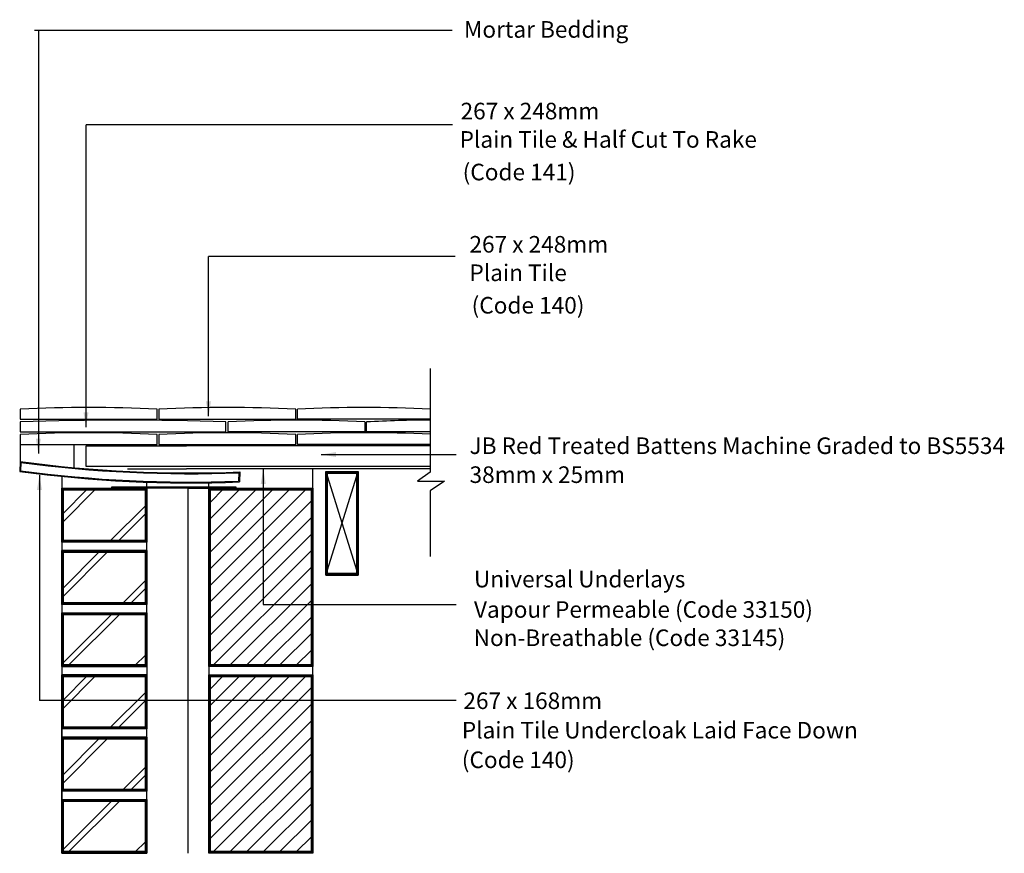
# Model space of a CAD drawing. Extents: x 71 to 190, y 57 to 157.
import ezdxf

# ---------------------------------------------------------------- set-up
doc = ezdxf.new("R2010")
doc.units = 0
doc.header["$LTSCALE"] = 10
doc.header["$MEASUREMENT"] = 0
doc.layers.get('0').update_dxf_attribs({"linetype": 'CONTINUOUS'})
for name, color, linetype in [('Z-MARLEY-M-BLOCKWORK', 8, 'CONTINUOUS'), ('Z-MARLEY-M-BRICKWORK', 14, 'CONTINUOUS'), ('Z-MARLEY-M-INSULATION', 30, 'CONTINUOUS'), ('Z-MARLEY-M-MEMBRANE', 140, 'CONTINUOUS'), ('Z-MARLEY-M-TILE', 5, 'CONTINUOUS'), ('Z-MARLEY-M-TIMBER', 26, 'CONTINUOUS'), ('Z-MARLEY-T-MORTAR', 9, 'CONTINUOUS'), ('Z-MARLEY-T-TEXT', 7, 'CONTINUOUS')]:
    doc.layers.add(name, color=color, linetype=linetype)
doc.styles.get("Standard").update_dxf_attribs({"font": 'calibri.ttf'})

msp = doc.modelspace()

# ---------------------------------------------------------------- linework, layer by layer
for p, q in [((120.52, 115.34), (120.52, 102.85)), ((120.52, 102.85), (118.97, 101.78)), ((118.97, 101.78), (122.23, 101.78)), ((122.23, 101.78), (120.52, 100.6)), ((120.52, 100.6), (120.52, 92.7))]:
    msp.add_line(p, q)
at = {"color": 0, "linetype": 'ByBlock'}
for points in [[(94.09, 111.41), (93.49, 111.41), (93.8, 109.61)], [(79.33, 110.08), (78.73, 110.08), (79.03, 108.28)], [(73.59, 106.91), (72.99, 106.91), (73.29, 105.11)], [(109.17, 104.69), (109.17, 105.29), (107.37, 104.99)], [(100.09, 101.45), (100.69, 101.45), (100.39, 103.25)], [(73.12, 100.71), (73.72, 100.71), (73.42, 102.51)]]:
    msp.add_solid(points, dxfattribs=at)
at = {"layer": 'Z-MARLEY-M-BLOCKWORK'}
for p, q in [((106.35, 100.92), (106.35, 103.25)), ((93.85, 79.42), (93.85, 101.59)), ((93.85, 100.92), (106.35, 100.92)), ((93.97, 89.18), (105.7, 100.92)), ((93.97, 91.18), (103.7, 100.92)), ((93.97, 93.18), (101.7, 100.92)), ((93.97, 95.18), (99.7, 100.92)), ((93.97, 97.18), (97.7, 100.92)), ((93.97, 99.18), (95.7, 100.92)), ((106.35, 79.42), (106.35, 100.92)), ((106.35, 100.92), (106.35, 79.42)), ((106.35, 56.92), (106.35, 100.92)), ((93.97, 87.18), (106.37, 99.58)), ((93.97, 85.18), (106.35, 97.56)), ((93.97, 83.18), (106.35, 95.56)), ((93.97, 81.18), (106.35, 93.56)), ((94.2, 79.42), (106.35, 91.56)), ((96.2, 79.42), (106.35, 89.56)), ((98.2, 79.42), (106.35, 87.56)), ((100.2, 79.42), (106.35, 85.56)), ((102.2, 79.42), (106.35, 83.56)), ((104.2, 79.42), (106.35, 81.56)), ((93.85, 79.42), (93.85, 78.42)), ((93.85, 78.42), (106.35, 78.42)), ((93.97, 74.68), (97.7, 78.42)), ((93.97, 72.68), (99.7, 78.42)), ((93.97, 70.68), (101.7, 78.42)), ((93.97, 68.68), (103.7, 78.42)), ((93.97, 66.68), (105.7, 78.42)), ((93.97, 76.68), (95.7, 78.42)), ((106.35, 78.42), (106.35, 56.92)), ((106.35, 56.92), (106.35, 78.42)), ((93.97, 64.68), (106.37, 77.08)), ((93.97, 62.68), (106.35, 75.06)), ((93.97, 60.68), (106.35, 73.06)), ((93.97, 58.68), (106.35, 71.06)), ((94.2, 56.92), (106.35, 69.06)), ((96.2, 56.92), (106.35, 67.06)), ((98.2, 56.92), (106.35, 65.06)), ((100.2, 56.92), (106.35, 63.06)), ((102.2, 56.92), (106.35, 61.06)), ((104.2, 56.92), (106.35, 59.06))]:
    msp.add_line(p, q, dxfattribs=at)
for points in [[(93.85, 79.42), (93.85, 100.92), (106.35, 100.92), (106.35, 79.42)], [(93.95, 79.52), (93.95, 100.82), (106.25, 100.82), (106.25, 79.52)], [(94.05, 79.62), (94.05, 100.72), (106.15, 100.72), (106.15, 79.62)], [(93.85, 56.92), (93.85, 78.42), (106.35, 78.42), (106.35, 56.92)], [(93.95, 57.02), (93.95, 78.32), (106.25, 78.32), (106.25, 57.02)], [(94.05, 57.12), (94.05, 78.22), (106.15, 78.22), (106.15, 57.12)]]:
    msp.add_lwpolyline(points, close=True, dxfattribs=at)
at = {"layer": 'Z-MARLEY-M-BRICKWORK'}
for p, q in [((76.1, 102.35), (76.1, 79.42)), ((76.1, 96.73), (80.28, 100.92)), ((76.1, 97.72), (79.29, 100.92)), ((86.35, 79.42), (86.35, 101.66)), ((81.79, 94.42), (86.35, 98.97)), ((82.78, 94.42), (86.35, 97.98)), ((86.35, 94.42), (76.1, 94.42)), ((86.35, 93.42), (76.1, 93.42)), ((76.1, 93.42), (86.35, 93.42)), ((76.1, 88.72), (80.79, 93.42)), ((76.1, 87.73), (81.78, 93.42)), ((83.29, 86.92), (86.35, 89.97)), ((84.28, 86.92), (86.35, 88.98)), ((86.35, 86.92), (76.1, 86.92)), ((76.1, 85.92), (86.35, 85.92)), ((76.1, 79.72), (82.29, 85.92)), ((76.78, 79.42), (83.28, 85.92)), ((84.79, 79.42), (86.35, 80.97)), ((76.1, 79.42), (86.35, 79.42)), ((76.1, 79.42), (76.1, 78.42)), ((76.1, 56.92), (76.1, 78.42)), ((76.1, 75.22), (79.29, 78.42)), ((76.1, 74.23), (80.28, 78.42)), ((76.1, 78.42), (76.1, 63.42)), ((76.1, 78.42), (76.1, 64.42)), ((76.1, 78.42), (86.35, 78.42)), ((86.35, 78.42), (76.1, 78.42)), ((86.35, 79.42), (86.35, 78.42)), ((86.35, 56.92), (86.35, 78.42)), ((81.79, 71.92), (86.35, 76.47)), ((82.78, 71.92), (86.35, 75.48)), ((86.35, 71.92), (76.1, 71.92)), ((76.1, 70.92), (86.35, 70.92)), ((86.35, 70.92), (76.1, 70.92)), ((76.1, 65.23), (81.78, 70.92)), ((76.1, 66.22), (80.79, 70.92)), ((83.29, 64.42), (86.35, 67.47)), ((84.28, 64.42), (86.35, 66.48)), ((86.35, 64.42), (76.1, 64.42)), ((76.1, 57.22), (82.29, 63.42)), ((76.1, 63.42), (86.35, 63.42)), ((76.78, 56.92), (83.28, 63.42)), ((84.79, 56.92), (86.35, 58.47)), ((76.1, 56.92), (86.35, 56.92))]:
    msp.add_line(p, q, dxfattribs=at)
for points in [[(76.1, 94.42), (76.1, 100.92), (86.35, 100.92), (86.35, 94.42)], [(82.14, 100.93), (82.14, 101.1), (97.08, 101.1), (97.08, 100.93)], [(76.2, 94.52), (76.2, 100.82), (86.25, 100.82), (86.25, 94.52)], [(76.3, 94.62), (76.3, 100.72), (86.15, 100.72), (86.15, 94.62)], [(76.1, 86.92), (76.1, 93.42), (86.35, 93.42), (86.35, 86.92)], [(76.2, 87.02), (76.2, 93.32), (86.25, 93.32), (86.25, 87.02)], [(76.3, 87.12), (76.3, 93.22), (86.15, 93.22), (86.15, 87.12)], [(76.1, 79.42), (76.1, 85.92), (86.35, 85.92), (86.35, 79.42)], [(76.2, 79.52), (76.2, 85.82), (86.25, 85.82), (86.25, 79.52)], [(76.3, 79.62), (76.3, 85.72), (86.15, 85.72), (86.15, 79.62)], [(76.1, 71.92), (76.1, 78.42), (86.35, 78.42), (86.35, 71.92)], [(76.2, 72.02), (76.2, 78.32), (86.25, 78.32), (86.25, 72.02)], [(76.3, 72.12), (76.3, 78.22), (86.15, 78.22), (86.15, 72.12)], [(76.1, 64.42), (76.1, 70.92), (86.35, 70.92), (86.35, 64.42)], [(76.2, 64.52), (76.2, 70.82), (86.25, 70.82), (86.25, 64.52)], [(76.3, 64.62), (76.3, 70.72), (86.15, 70.72), (86.15, 64.62)], [(76.1, 56.92), (76.1, 63.42), (86.35, 63.42), (86.35, 56.92)], [(76.2, 57.02), (76.2, 63.32), (86.25, 63.32), (86.25, 57.02)], [(76.3, 57.12), (76.3, 63.22), (86.15, 63.22), (86.15, 57.12)]]:
    msp.add_lwpolyline(points, close=True, dxfattribs=at)
at = {"layer": 'Z-MARLEY-M-INSULATION'}
for p, q in [((91.35, 56.92), (91.35, 100.92)), ((91.35, 100.92), (93.85, 100.92))]:
    msp.add_line(p, q, dxfattribs=at)
at = {"layer": 'Z-MARLEY-M-MEMBRANE'}
for p in [(84.02, 103.25), (120.52, 103.25)]:
    msp.add_line(p, (91.15, 103.25), dxfattribs=at)
at = {"layer": 'Z-MARLEY-M-TILE'}
for p, q in [((71.1, 110.44), (71.1, 109.24)), ((87.6, 109.24), (87.6, 110.44)), ((87.8, 110.44), (87.8, 109.24)), ((104.3, 109.24), (104.3, 110.44)), ((104.5, 109.24), (104.5, 110.44)), ((71.1, 109.24), (87.6, 109.24)), ((87.8, 109.24), (104.3, 109.24)), ((120.52, 109.24), (104.5, 109.24)), ((71.1, 108.92), (71.1, 107.72)), ((95.9, 107.72), (95.9, 108.92)), ((96.15, 107.72), (96.15, 108.92)), ((112.65, 108.92), (112.65, 107.72)), ((112.85, 107.72), (112.85, 108.92)), ((71.1, 107.72), (95.9, 107.72)), ((71.1, 107.4), (71.1, 106.2)), ((87.6, 106.2), (87.6, 107.4)), ((87.8, 107.4), (87.8, 106.2)), ((112.65, 107.72), (96.15, 107.72)), ((104.3, 106.2), (104.3, 107.4)), ((104.5, 106.2), (104.5, 107.4)), ((120.52, 107.72), (112.85, 107.72)), ((71.1, 106.2), (87.6, 106.2)), ((87.8, 106.2), (104.3, 106.2)), ((120.52, 106.2), (104.5, 106.2)), ((71.1, 104.15), (71.04, 102.95)), ((71.19, 104.04), (71.14, 103.04)), ((97.46, 102.79), (97.41, 101.78)), ((97.57, 102.89), (97.51, 101.69))]:
    msp.add_line(p, q, dxfattribs=at)
for centre, radius, start, end in [((79.35, -42.34), 153, 86.909, 93.091), ((96.05, -42.34), 153, 86.909, 93.091), ((112.75, -42.34), 153, 87.0883, 93.091), ((83.5, -236.36), 345.5, 87.9432, 92.0568), ((104.4, -43.86), 153, 86.909, 93.091), ((121.1, -43.86), 153, 90.2165, 93.091), ((79.35, -45.38), 153, 86.909, 93.091), ((96.05, -45.38), 153, 86.909, 93.091), ((112.75, -45.38), 153, 87.0883, 93.091), ((91.6, 255.77), 153, 262.3002, 272.2364), ((91.6, 255.77), 153.1, 262.341, 272.1956), ((91.6, 255.77), 154.2, 262.339, 272.1977), ((91.6, 255.77), 154.1, 262.3731, 272.1636)]:
    msp.add_arc(centre, radius, start, end, dxfattribs=at)
at = {"layer": 'Z-MARLEY-M-TIMBER'}
for p, q in [((79.03, 106.05), (91.15, 106.05)), ((79.03, 103.55), (79.03, 106.05)), ((120.52, 106.05), (91.15, 106.05)), ((120.52, 103.55), (79.03, 103.55)), ((107.93, 102.95), (107.93, 90.44)), ((107.93, 102.95), (111.83, 102.95)), ((107.93, 102.95), (111.83, 90.44)), ((107.93, 90.44), (111.83, 102.95)), ((111.83, 90.44), (111.83, 102.95)), ((107.93, 90.44), (111.83, 90.44))]:
    msp.add_line(p, q, dxfattribs=at)
for points in [[(107.93, 90.44), (107.93, 102.95), (111.83, 102.95), (111.83, 90.44)], [(108.03, 90.54), (108.03, 102.85), (111.73, 102.85), (111.73, 90.54)], [(108.13, 90.64), (108.13, 102.75), (111.63, 102.75), (111.63, 90.64)]]:
    msp.add_lwpolyline(points, close=True, dxfattribs=at)
at = {"layer": 'Z-MARLEY-T-MORTAR'}
for p, q in [((71.1, 106.2), (71.1, 104.15)), ((77.6, 103.41), (77.6, 106.2))]:
    msp.add_line(p, q, dxfattribs=at)
at = {"layer": 'Z-MARLEY-T-TEXT'}
for p, q in [((123.16, 156.12), (72.83, 156.12)), ((73.29, 156.12), (73.29, 105.11)), ((79.03, 108.28), (79.03, 144.74)), ((123.21, 144.74), (79.03, 144.74)), ((93.8, 109.61), (93.8, 128.84)), ((123.52, 128.84), (93.8, 128.84)), ((107.37, 104.99), (123.62, 104.99)), ((100.39, 103.26), (100.39, 86.9)), ((73.42, 102.51), (73.42, 75.32)), ((100.39, 86.9), (123.62, 86.9)), ((123.62, 75.32), (73.42, 75.32))]:
    msp.add_line(p, q, dxfattribs=at)

# ---------------------------------------------------------------- texts
for s, p in [('Mortar Bedding', (124.58, 155.23)), ('267 x 248mm', (124.17, 145.39)), ('Plain Tile & Half Cut To Rake', (124.05, 141.97)), ('(Code 141) ', (124.42, 138.04)), ('267 x 248mm', (125.24, 129.33)), ('Plain Tile', (125.24, 125.9)), ('(Code 140) ', (125.5, 121.98)), ('JB Red Treated Battens Machine Graded to BS5534 ', (125.25, 105.05)), ('38mm x 25mm ', (125.25, 101.56)), ('Universal Underlays', (125.78, 88.97)), ('Vapour Permeable (Code 33150)', (125.78, 85.31)), ('Non-Breathable (Code 33145)', (125.74, 81.9)), ('267 x 168mm ', (124.51, 74.31)), ('Plain Tile Undercloak Laid Face Down ', (124.32, 70.76)), ('(Code 140) ', (124.32, 67.19))]:
    msp.add_text(s, height=2, dxfattribs=at).set_placement(p)

doc.saveas('drawing.dxf')
